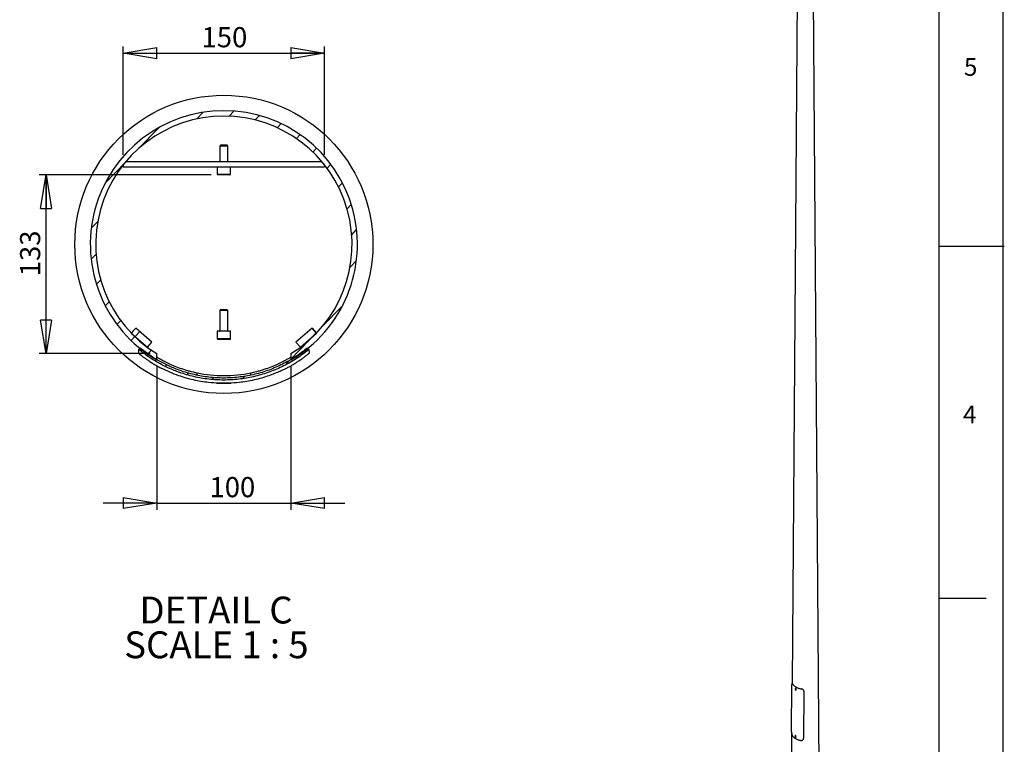
# Model space of a CAD drawing. Extents: x 11 to 14849, y -10 to 20976.
# Drawn here: x 7510 to 14845, y 6775 to 12169 of the extents above; entities that cross this region are included whole.
import ezdxf

# ---------------------------------------------------------------- set-up
doc = ezdxf.new("R2010")
doc.units = 0
doc.header["$LTSCALE"] = 50
doc.linetypes.add('SLD-CONTINUE', pattern=[0])
doc.layers.get('0').update_dxf_attribs({"linetype": 'CONTINUOUS'})
doc.layers.add('FORMAT', color=7, linetype='SLD-CONTINUE')
doc.styles.add('SLDTEXTSTYLE0', font='TXT', dxfattribs={"width": 0.75})
doc.styles.add('SLDTEXTSTYLE1', font='TXT', dxfattribs={"width": 0.681818})
doc.dimstyles.new('SLDDIMSTYLE4', dxfattribs={"dimtxt": 150, "dimasz": 250, "dimexe": 0, "dimexo": 0.0625, "dimgap": 37.5, "dimtad": 1, "dimlfac": 0.1, "dimrnd": 1e-09, "dimzin": 12, "dimtxsty": 'SLDTEXTSTYLE0', "dimblk1": 'CLOSED', "dimblk2": 'CLOSED', "dimsah": 1, "dimcen": 0.09, "dimazin": 3, "dimtfac": 1, "dimtofl": 0, "dimtmove": 0, "dimatfit": 3, "dimtolj": 1, "dimtzin": 12})
doc.dimstyles.new('SLDDIMSTYLE5', dxfattribs={"dimtxt": 150, "dimasz": 250, "dimexe": 0, "dimexo": 0.0625, "dimgap": 37.5, "dimtad": 1, "dimdec": 0, "dimlfac": 0.1, "dimrnd": 1e-09, "dimzin": 12, "dimtxsty": 'SLDTEXTSTYLE0', "dimblk1": 'CLOSED', "dimblk2": 'CLOSED', "dimsah": 1, "dimcen": 0.09, "dimazin": 3, "dimtfac": 1, "dimtdec": 0, "dimtofl": 0, "dimtmove": 0, "dimatfit": 3, "dimtolj": 1, "dimtzin": 12})
doc.dimstyles.new('SLDDIMSTYLE6', dxfattribs={"dimtxt": 150, "dimasz": 250, "dimexe": 0, "dimexo": 0.0625, "dimgap": 37.5, "dimtad": 1, "dimlfac": 0.1, "dimrnd": 1e-09, "dimzin": 12, "dimtxsty": 'SLDTEXTSTYLE0', "dimblk1": 'CLOSED', "dimblk2": 'CLOSED', "dimsah": 1, "dimcen": 0.09, "dimazin": 3, "dimtfac": 1, "dimtmove": 0, "dimatfit": 3, "dimtolj": 1, "dimtzin": 12})

# ---------------------------------------------------------------- blocks, each defined once
blk = doc.blocks.new('_CLOSED')
at = {"color": 0, "linetype": 'BYBLOCK'}
for p, q in [((-1, 0.166667), (0, 0)), ((-1, 0.166667), (-1, -0.166667)), ((0, 0), (-1, -0.166667)), ((0, 0), (-1, 0))]:
    blk.add_line(p, q, dxfattribs=at)
blk = doc.blocks.new('_D_9')
at = {"layer": 'FORMAT'}
for p, q in [((8281, 11164), (8281, 11970.5)), ((9781, 11164), (9781, 11970.5)), ((8281, 11920.5), (9781, 11920.5))]:
    blk.add_line(p, q, dxfattribs=at)
at = {"layer": 'FORMAT', "xscale": 250, "yscale": 250, "rotation": 180.0000000000004}
blk.add_blockref('_CLOSED', (8281, 11920.5, -9617.4), dxfattribs=at)
at = {"layer": 'FORMAT', "xscale": 250, "yscale": 250}
blk.add_blockref('_CLOSED', (9781, 11920.5, -9617.4), dxfattribs=at)
at = {"layer": 'FORMAT', "insert": (8864.8, 12113.8), "char_height": 150, "attachment_point": 1, "style": 'SLDTEXTSTYLE0'}
blk.add_mtext('150', dxfattribs=at)
blk = doc.blocks.new('_D_10')
at = {"layer": 'FORMAT'}
for p, q in [((8937, 11014), (7656, 11014)), ((7706, 9683.2), (7706, 11014)), ((8481, 9683.2), (7656, 9683.2))]:
    blk.add_line(p, q, dxfattribs=at)
at = {"layer": 'FORMAT', "xscale": 250, "yscale": 250}
for p, rotation in [((7706, 11014, -9617.4), 90.0000000000004), ((7706, 9683.2, -9617.4), 270.0000000000004)]:
    blk.add_blockref('_CLOSED', p, dxfattribs=dict(at, rotation=rotation))
at = {"layer": 'FORMAT', "insert": (7512.7, 10259.2), "char_height": 150, "attachment_point": 1, "rotation": 90, "style": 'SLDTEXTSTYLE0'}
blk.add_mtext('133', dxfattribs=at)
blk = doc.blocks.new('_D_11')
at = {"layer": 'FORMAT'}
for p, q in [((8531, 9586.6), (8531, 8521.2)), ((9531, 9586.6), (9531, 8521.2)), ((8531, 8571.2), (8131, 8571.2)), ((8531, 8571.2), (9531, 8571.2)), ((9531, 8571.2), (9931, 8571.2))]:
    blk.add_line(p, q, dxfattribs=at)
at = {"layer": 'FORMAT', "xscale": 250, "yscale": 250}
blk.add_blockref('_CLOSED', (8531, 8571.2, -9617.4), dxfattribs=at)
at = {"layer": 'FORMAT', "xscale": 250, "yscale": 250, "rotation": 180.0000000000004}
blk.add_blockref('_CLOSED', (9531, 8571.2, -9617.4), dxfattribs=at)
at = {"layer": 'FORMAT', "insert": (8924, 8764.6), "char_height": 150, "attachment_point": 1, "style": 'SLDTEXTSTYLE0'}
blk.add_mtext('100', dxfattribs=at)
blk = doc.blocks.new('SW_NOTE_0_5')
at = {"layer": 'FORMAT', "color": 0, "char_height": 200, "attachment_point": 2}
for s, insert, style in [('DETAIL C', (546.9, 257.8), 'SLDTEXTSTYLE0'), ('SCALE 1 : 5', (549.6, -0.8), 'SLDTEXTSTYLE1')]:
    blk.add_mtext(s, dxfattribs=dict(at, insert=insert, style=style))

msp = doc.modelspace()

# ---------------------------------------------------------------- linework, layer by layer
at = {"color": 7, "linetype": 'SLD-CONTINUE'}
for p, q in [((13318.044657, 14608.46389), (13263.310237, 7229.164559)), ((13473.543639, 5643.065154), (13407.044657, 14608.46389)), ((8828.90239, 11430.187775), (8876.811128, 11479.798725)), ((9069.722016, 11451.034195), (9106.349873, 11488.96345)), ((9263.437709, 11423.103065), (9295.28483, 11456.081723)), ((9428.275594, 11365.26809), (9457.665169, 11395.701885)), ((8393.71887, 11208.071655), (8545.668331, 11365.419925)), ((9570.977232, 11284.510361), (9599.14006, 11313.673823)), ((9006.555215, 11233.985455), (9001.010215, 11228.440455)), ((9001.010215, 11228.440455), (9001.010215, 11113.985455)), ((9061.010215, 11228.440455), (9001.010215, 11228.440455)), ((9055.465215, 11233.985455), (9006.555215, 11233.985455)), ((9061.010215, 11228.440455), (9055.465215, 11233.985455)), ((9061.010215, 11113.985455), (9061.010215, 11228.440455)), ((9694.402419, 11183.791283), (9722.189264, 11212.565402)), ((8146.009792, 10951.5614), (8297.959253, 11108.909671)), ((8281.010215, 11088.01973), (8281.010215, 11073.985455)), ((8302.227418, 11113.985455), (9759.793013, 11113.985455)), ((9781.010215, 11088.01973), (9781.010215, 11073.985455)), ((9799.367616, 11063.956326), (9827.530445, 11093.119788)), ((8281.010215, 11073.985455), (9781.010215, 11073.985455)), ((8981.010215, 11073.985455), (8981.010215, 11019.985455)), ((9075.010215, 11013.985455), (8987.010215, 11013.985455)), ((9081.010215, 11019.985455), (9081.010215, 11073.985455)), ((9885.056363, 10924.16002), (9914.445938, 10954.593815)), ((9948.608862, 10761.44096), (9980.455984, 10794.419619)), ((8043.257379, 10616.628566), (8091.166117, 10666.239515)), ((9983.283555, 10568.818056), (10019.911411, 10606.747311)), ((8042.109019, 10386.909806), (8078.736876, 10424.839061)), ((9970.854313, 10327.417602), (10018.763051, 10377.028551)), ((8081.564447, 10199.237498), (8113.411568, 10232.216156)), ((8147.574492, 10039.063301), (8176.964067, 10069.497097)), ((9006.555215, 10009.378424), (9001.010215, 10003.833424)), ((9001.010215, 10003.833424), (9001.010215, 9851.878424)), ((9014.16641, 10003.833424), (9001.010215, 10003.833424)), ((9017.279707, 10009.378424), (9006.555215, 10009.378424)), ((9061.010215, 10003.833424), (9014.16641, 10003.833424)), ((9055.465215, 10009.378424), (9017.279707, 10009.378424)), ((9061.010215, 10003.833424), (9055.465215, 10009.378424)), ((9061.010215, 9851.878424), (9061.010215, 10003.833424)), ((9764.061177, 9884.747446), (9916.010638, 10042.095717)), ((8234.489985, 9900.537329), (8262.652814, 9929.700791)), ((8357.915731, 9856.051162), (8340.859898, 9836.753153)), ((8341.167031, 9836.432176), (8341.167163, 9836.43232)), ((8374.279626, 9873.897729), (8341.167163, 9836.43232)), ((8341.167163, 9836.43232), (8461.054336, 9730.47447)), ((8357.915731, 9856.051162), (8374.279626, 9873.897729)), ((8369.279454, 9811.586309), (8404.046885, 9847.589036)), ((8494.166799, 9767.939879), (8374.279626, 9873.897729)), ((8981.010215, 9849.378424), (8981.010215, 9795.378424)), ((9002.937207, 9849.378424), (8981.010215, 9849.378424)), ((9081.010215, 9849.378424), (9002.937207, 9849.378424)), ((9081.010215, 9795.378424), (9081.010215, 9849.378424)), ((9687.740804, 9873.897729), (9567.853631, 9767.939879)), ((9600.966094, 9730.47447), (9720.853267, 9836.43232)), ((9720.853267, 9836.43232), (9687.740804, 9873.897729)), ((9687.740804, 9873.897729), (9704.104699, 9856.051162)), ((9697.30929, 9815.623845), (9719.204885, 9838.297397)), ((9704.104699, 9856.051162), (9721.160532, 9836.753153)), ((9720.853267, 9836.43232), (9720.853399, 9836.432176)), ((8339.831166, 9781.091715), (8367.618011, 9809.865834)), ((8461.054336, 9730.47447), (8494.166799, 9767.939879)), ((9006.305968, 9789.378424), (8987.010215, 9789.378424)), ((9075.010215, 9789.378424), (9006.305968, 9789.378424)), ((9531.010215, 9643.416115), (9668.30156, 9785.585462)), ((9567.853631, 9767.939879), (9600.966094, 9730.47447)), ((8396.712656, 9685.522481), (8398.731633, 9713.21269)), ((8456.875967, 9673.765553), (8467.407531, 9684.671306)), ((8462.88037, 9679.983294), (8491.043198, 9709.146756)), ((8531.010215, 9636.591552), (8531.010215, 9683.190432)), ((9531.010215, 9683.190432), (9531.010215, 9636.591552)), ((9663.288797, 9713.21269), (9665.281886, 9685.877532)), ((9491.477201, 9602.478481), (9522.145557, 9634.236493)), ((8596.939953, 9590.276455), (8607.993951, 9601.723205)), ((8757.533131, 9528.045958), (8769.555286, 9540.495264)), ((8945.370829, 9494.027986), (8958.898901, 9508.036714)), ((8998.510215, 9463.948855), (8998.510215, 9464.104148)), ((9063.510215, 9463.948855), (9063.510215, 9464.104148)), ((9171.271731, 9499.425615), (9187.293017, 9516.016142)), ((13260.325044, 6868.478608), (13262.652505, 7221.567956)), ((13265.099231, 7229.77081), (13263.843504, 7229.706691)), ((13289.053255, 7189.091273), (13289.064235, 7191.190347)), ((13290.11393, 7189.702483), (13289.053255, 7189.091273)), ((13293.630007, 7188.313031), (13293.473538, 7188.223615)), ((13293.649449, 7186.437947), (13293.660429, 7188.537021)), ((13352.039387, 7169.966008), (13350.05154, 6820.782572)), ((13260.567888, 6859.440769), (13251.545674, 5643.065154)), ((13287.210936, 6836.916952), (13287.221916, 6839.016026)), ((13288.271472, 6837.528082), (13287.210936, 6836.916952)), ((13291.789328, 6836.135293), (13291.642847, 6836.051577)), ((13291.80713, 6834.263626), (13291.818111, 6836.3627))]:
    msp.add_line(p, q, dxfattribs=at)
at = {"color": 8, "linetype": 'SLD-CONTINUE'}
for p, q in [((8981.010215, 11019.985455), (9081.010215, 11019.985455)), ((9001.010215, 9851.878424), (9061.010215, 9851.878424)), ((8981.010215, 9795.378424), (9002.937207, 9795.378424)), ((9002.937207, 9795.378424), (9081.010215, 9795.378424)), ((8831.010215, 9522.878139), (8831.010215, 9540.175878)), ((9231.010215, 9523.819817), (9231.010215, 9540.175878)), ((13290.124912, 7191.801557), (13289.064235, 7191.190347)), ((13288.282453, 6839.627156), (13287.221916, 6839.016026))]:
    msp.add_line(p, q, dxfattribs=at)
at = {"color": 7, "linetype": 'SLD-CONTINUE', "flags": 128}
for points in [[(8408.252045, 9724.804473), (8405.871941, 9721.906528), (8404.086864, 9719.733069), (8402.301787, 9717.55961), (8400.51671, 9715.38615), (8398.731633, 9713.21269)], [(9663.288797, 9713.21269), (9660.908695, 9716.110637), (9658.528592, 9719.008582), (9656.148489, 9721.906528), (9653.768386, 9724.804473)], [(8998.510215, 9463.948855), (8996.111802, 9464.017255), (8989.499952, 9464.227305), (8985.655014, 9464.3618), (8982.503337, 9464.476173), (8979.895847, 9464.570151), (8977.912804, 9464.635854), (8976.656505, 9464.666414), (8976.056061, 9464.661403), (8976.158462, 9464.617773), (8976.935329, 9464.539619), (8978.404717, 9464.425935), (8980.574899, 9464.280037), (8983.295454, 9464.115608), (8986.668885, 9463.931156), (8990.664414, 9463.735104), (8995.028649, 9463.545426), (8999.934227, 9463.360446), (9005.3147, 9463.190276), (9008.037555, 9463.116849), (9010.830572, 9463.05025), (9016.713845, 9462.938532), (9022.86932, 9462.862694), (9028.906271, 9462.828787), (9035.093613, 9462.835499), (9041.318437, 9462.884632), (9047.197306, 9462.970234), (9052.993505, 9463.092252), (9058.589765, 9463.246045), (9063.65921, 9463.416605), (9068.423067, 9463.604952), (9072.772446, 9463.802039), (9074.683786, 9463.896796), (9076.462066, 9463.989808), (9079.656653, 9464.170114), (9082.267254, 9464.333317), (9084.152749, 9464.465318), (9085.409614, 9464.56873), (9085.979281, 9464.637411), (9085.979281, 9464.637411)], [(13349.744109, 6817.682341), (13349.764536, 6817.787087), (13349.869509, 6818.325403)]]:
    msp.add_lwpolyline(points, dxfattribs=at)
at = {"color": 8, "linetype": 'SLD-CONTINUE', "flags": 128}
for points in [[(13267.773126, 7226.414371), (13267.170437, 7226.383534), (13266.790075, 7226.364073), (13266.409714, 7226.344613)], [(13333.34377, 7187.704405), (13333.380582, 7187.922192), (13333.417395, 7188.139979), (13333.475728, 7188.485066)], [(13352.154606, 7170.64952), (13352.147568, 7170.60777), (13352.111507, 7170.393845), (13352.039387, 7169.966008)], [(13350.05154, 6820.782572), (13350.093154, 6820.996234), (13350.134769, 6821.209896), (13350.176774, 6821.425566)]]:
    msp.add_lwpolyline(points, dxfattribs=at)
at = {"color": 7, "linetype": 'SLD-CONTINUE'}
msp.add_circle((9031.010215, 10496.828558), 1110, dxfattribs=at)
for centre, radius, start, end in [((9031.010215, 10496.828558), 994.99131, 300.1666603606, 239.8333396394), ((9031.010215, 10496.828558), 954.990576, 301.5717151782, 238.4282848218), ((8987.010215, 11019.985455), 6, 180, 270), ((9075.010215, 11019.985455), 6, 270, 0), ((8998.510215, 9851.878424), 2.5, 270, 0), ((9063.510215, 9851.878424), 2.5, 180, 270), ((8987.010215, 9795.378424), 6, 180, 270), ((9075.010215, 9795.378424), 6, 270, 0), ((9031.010215, 10496.828558), 977.335332, 258.1916881265, 281.8083118735)]:
    msp.add_arc(centre, radius, start, end, dxfattribs=at)
for points, knots in [([(8396.712656, 9685.522481), (8397.053558, 9685.172389), (8397.73536, 9684.472205), (8403.405196, 9679.751141), (8413.049309, 9672.018093), (8427.233649, 9661.113905), (8445.395633, 9647.806374), (8466.998926, 9632.811071), (8491.685228, 9616.742076), (8516.850251, 9601.453284), (8541.476358, 9587.44088), (8557.09654, 9579.231848), (8564.906897, 9575.127192)], [0, 0, 0, 0, 0.0955874719, 0.1911748597, 0.2982932578, 0.4054095466, 0.5123601877, 0.6193071076, 0.7255678154, 0.8318318294, 0.9159130458, 1, 1, 1, 1]), ([(9663.288797, 9713.21269), (9633.677817, 9690.498505), (9574.361433, 9644.997705), (9476.48065, 9589.924485), (9373.606805, 9545.269994), (9266.143392, 9512.938091), (9155.810665, 9492.670369), (9043.883114, 9484.770403), (8931.789178, 9489.781523), (8820.955849, 9507.191125), (8719.690375, 9534.884345), (8628.634587, 9570.280104), (8547.605341, 9610.709627), (8470.111105, 9657.740217), (8422.491971, 9694.747371), (8398.731633, 9713.21269)], [0, 0, 0, 0, 0.0816797875, 0.1636200331, 0.2452998655, 0.3269797377, 0.4089201746, 0.4906003117, 0.5722851743, 0.6542307352, 0.7359160194, 0.8018003936, 0.8679578337, 0.9341154223, 1, 1, 1, 1]), ([(9653.768386, 9724.804473), (9624.603288, 9702.432305), (9566.180093, 9657.616628), (9469.773197, 9603.372661), (9368.448428, 9559.390518), (9262.603185, 9527.545424), (9153.931825, 9507.582878), (9043.689632, 9499.8018), (8933.283519, 9504.737414), (8824.119009, 9521.884893), (8724.378263, 9549.161098), (8634.693449, 9584.023873), (8554.884217, 9623.844685), (8478.55678, 9670.16719), (8431.654631, 9706.617167), (8408.252045, 9724.804473)], [0, 0, 0, 0, 0.08167973963, 0.16361993717, 0.24529972231, 0.32697954795, 0.40891993973, 0.49060003422, 0.57228491225, 0.65423049184, 0.73591579793, 0.80180022509, 0.86795772025, 0.93411536627, 1, 1, 1, 1]), ([(9451.010838, 9552.816103), (9457.353714, 9555.738537), (9471.723467, 9562.359296), (9493.782883, 9573.325069), (9512.295729, 9583.108674), (9530.066641, 9592.930409), (9545.681661, 9601.928497), (9564.442229, 9613.289105), (9578.406329, 9622.159242), (9592.44511, 9631.38304), (9604.297188, 9639.428446), (9619.851273, 9650.382215), (9631.631936, 9659.053595), (9641.544617, 9666.581577), (9651.442836, 9674.265855), (9658.44095, 9679.937792), (9662.81508, 9683.601845), (9664.862487, 9685.377542), (9665.141666, 9685.710368), (9665.281886, 9685.877532)], [0, 0, 0, 0, 0.0531075972, 0.120314996, 0.1886070829, 0.2164524573, 0.2823407358, 0.3359363503, 0.4038163512, 0.431502756, 0.4959529404, 0.5483349529, 0.6415773904, 0.6805188836, 0.7326598741, 0.8529771093, 0.8894138958, 0.9444574212, 1, 1, 1, 1]), ([(8531.010215, 9659.191326), (8531.010215, 9659.046502), (8533.094984, 9657.650889), (8539.150376, 9653.890496), (8541.661028, 9652.358442), (8547.681633, 9648.763925), (8551.146824, 9646.728616), (8562.786733, 9640.038844), (8572.211259, 9634.793283), (8588.816294, 9626.061036), (8594.70829, 9623.03623), (8607.113034, 9616.85185), (8613.636882, 9613.686353), (8627.325831, 9607.256121), (8634.49093, 9603.991294), (8645.734122, 9599.050225), (8649.574203, 9597.391834), (8657.36943, 9594.088207), (8661.32283, 9592.443532), (8681.367306, 9584.266667), (8698.282931, 9577.875685), (8725.04402, 9568.695473), (8734.201242, 9565.701504), (8752.996571, 9559.881741), (8762.497592, 9557.098437), (8791.313183, 9549.14547), (8810.937876, 9544.372247), (8831.010215, 9540.175878)], [0, 0, 0, 0, 0.125, 0.125, 0.1875, 0.1875, 0.25, 0.25, 0.375, 0.375, 0.4375, 0.4375, 0.5, 0.5, 0.5625, 0.5625, 0.59375, 0.59375, 0.625, 0.625, 0.75, 0.75, 0.8125, 0.8125, 0.875, 0.875, 1, 1, 1, 1]), ([(9231.010215, 9540.175878), (9251.09807, 9544.375491), (9270.689985, 9549.142686), (9299.398478, 9557.063131), (9308.854033, 9559.831697), (9327.540296, 9565.612669), (9336.802564, 9568.637221), (9363.712922, 9577.864513), (9380.659078, 9584.269357), (9404.685107, 9594.07005), (9412.470003, 9597.373444), (9427.525448, 9603.989137), (9434.70397, 9607.26044), (9455.234766, 9616.904803), (9467.593367, 9623.112861), (9481.355043, 9630.346845), (9484.022152, 9631.766982), (9489.18142, 9634.546008), (9491.667344, 9635.901622), (9498.773409, 9639.818343), (9503.071572, 9642.245026), (9514.65874, 9648.903144), (9520.656954, 9652.51833), (9525.801764, 9655.710581), (9526.712763, 9656.282925), (9528.270738, 9657.274645), (9528.92065, 9657.695814), (9530.483368, 9658.731662), (9531.010215, 9659.118825), (9531.010215, 9659.191326)], [0, 0, 0, 0, 0.125, 0.125, 0.1875, 0.1875, 0.25, 0.25, 0.375, 0.375, 0.4375, 0.4375, 0.5, 0.5, 0.625, 0.625, 0.65625, 0.65625, 0.6875, 0.6875, 0.75, 0.75, 0.875, 0.875, 0.90625, 0.90625, 0.9375, 0.9375, 1, 1, 1, 1]), ([(8996.590381, 9464.003607), (8970.042046, 9464.971423), (8905.452422, 9467.32603), (8804.115038, 9485.773072), (8708.16276, 9513.204229), (8628.529083, 9543.952746), (8586.114304, 9564.735704), (8564.906897, 9575.127192)], [0, 0, 0, 0, 0.1771616268, 0.4310177113, 0.6848747882, 0.8424372627, 1, 1, 1, 1]), ([(9451.010838, 9552.816103), (9423.226952, 9541.067938), (9360.381653, 9514.494369), (9257.835787, 9485.923521), (9156.596163, 9467.303637), (9092.015377, 9464.966659), (9065.480621, 9464.006448)], [0, 0, 0, 0, 0.2270673748, 0.5136112943, 0.8001540937, 1, 1, 1, 1]), ([(9063.510215, 9464.104148), (9063.500019, 9464.107443), (9063.458845, 9464.120748), (9062.931214, 9464.125858), (9061.758858, 9464.114355), (9060.358599, 9464.093191), (9058.592108, 9464.062798), (9056.47359, 9464.025246), (9054.034269, 9463.983235), (9051.306262, 9463.939455), (9048.807084, 9463.903661), (9046.708406, 9463.877008), (9044.560441, 9463.85212), (9041.730473, 9463.824362), (9038.785845, 9463.803367), (9036.396887, 9463.791428), (9034.003645, 9463.782819), (9030.945954, 9463.778427), (9027.29201, 9463.784024), (9023.685933, 9463.800008), (9020.171564, 9463.825376), (9016.794859, 9463.858769), (9013.598045, 9463.898069), (9010.618905, 9463.94091), (9008.343531, 9463.977535), (9006.679062, 9464.005741), (9005.126247, 9464.032698), (9003.362214, 9464.063961), (9001.892992, 9464.089192), (9000.910338, 9464.104536), (9000.05744, 9464.116441), (8999.227063, 9464.124304), (8998.618671, 9464.122053), (8998.54542, 9464.10996), (8998.510215, 9464.104148)], [0, 0, 0, 0, 0.0175687245, 0.0709422172, 0.1073136307, 0.1424376965, 0.1782835502, 0.2146540883, 0.2497872975, 0.2856423768, 0.3220223086, 0.3395999939, 0.35717768, 0.3930422967, 0.4294324615, 0.4470064355, 0.46458041, 0.5004376049, 0.5368202879, 0.571945666, 0.6077929969, 0.6441651717, 0.679295818, 0.7151482539, 0.7515254399, 0.769102691, 0.7866799427, 0.8225435133, 0.8589324843, 0.8765079732, 0.8940834631, 0.9299438765, 0.9663299902, 1, 1, 1, 1]), ([(9085.939458, 9464.646431), (9085.936195, 9464.654787), (9085.928148, 9464.675397), (9085.121618, 9464.665332), (9083.632094, 9464.623043), (9081.455342, 9464.547116), (9078.654962, 9464.444567), (9075.372503, 9464.325355), (9071.729283, 9464.199444), (9067.866196, 9464.073535), (9064.967668, 9463.990571), (9063.510215, 9463.948855)], [0, 0, 0, 0, 0.0817684362, 0.2016738067, 0.3233370194, 0.4407728942, 0.5606190109, 0.6822162131, 0.7866246883, 0.8927094758, 1, 1, 1, 1]), ([(13266.409714, 7226.344613), (13266.129027, 7226.870493), (13265.567683, 7227.922197), (13264.839174, 7229.009095), (13264.216647, 7229.651387), (13263.711735, 7229.777572), (13263.32914, 7229.363199), (13263.047633, 7228.446881), (13262.85344, 7227.019265), (13262.703197, 7224.866793), (13262.671488, 7222.803268), (13262.652505, 7221.567956)], [0, 0, 0, 0, 0.1017146556, 0.2034184788, 0.3106945538, 0.4179693231, 0.5237123242, 0.629458852, 0.7355833156, 0.8417092237, 1, 1, 1, 1]), ([(13266.409714, 7226.344613), (13267.178393, 7224.963312), (13268.715751, 7222.200711), (13272.212019, 7217.514747), (13277.044195, 7212.369913), (13283.626862, 7206.972556), (13291.233724, 7202.044004), (13299.771992, 7197.652171), (13309.124, 7193.850636), (13318.039764, 7191.058953), (13326.161143, 7189.038192), (13330.94956, 7188.149001), (13333.34377, 7187.704405)], [0, 0, 0, 0, 0.0764532166, 0.1529063735, 0.2686043861, 0.3843019012, 0.5, 0.6156980988, 0.7313956139, 0.8470936265, 0.9235467834, 1, 1, 1, 1]), ([(13289.053255, 7189.091273), (13288.736361, 7188.947862), (13288.102568, 7188.661036), (13287.581954, 7187.5685), (13287.450702, 7186.120439), (13287.744557, 7184.429023), (13288.429503, 7182.70054), (13289.442685, 7181.131241), (13290.68177, 7179.907022), (13292.013299, 7179.170959), (13293.286541, 7179.004371), (13294.351639, 7179.420652), (13295.076221, 7180.366943), (13295.367823, 7181.73235), (13295.183076, 7183.352476), (13294.591526, 7185.00383), (13293.950645, 7185.979437), (13293.649449, 7186.437947)], [0, 0, 0, 0, 0.0672232544, 0.1344480517, 0.2016224351, 0.2687281591, 0.3358750298, 0.4031194697, 0.4703691721, 0.5375159161, 0.6046001844, 0.671754402, 0.739007959, 0.8062474986, 0.8733883287, 0.9404958835, 1, 1, 1, 1]), ([(13289.17348, 7189.038863), (13288.995392, 7188.7575), (13288.615392, 7188.157135), (13288.519765, 7186.723073), (13288.804793, 7185.04384), (13289.491767, 7183.311099), (13290.502423, 7181.745186), (13291.746206, 7180.509867), (13293.059455, 7179.813447), (13294.038148, 7179.584321), (13294.44467, 7179.761586), (13294.509291, 7179.789764)], [0, 0, 0, 0, 0.1092994665, 0.233220135, 0.3570098525, 0.4808773186, 0.6049301842, 0.7289934325, 0.8528614471, 0.9766108847, 1, 1, 1, 1]), ([(13293.660429, 7188.537021), (13293.635749, 7188.850384), (13293.586389, 7189.477108), (13293.182792, 7190.495287), (13292.589653, 7191.430002), (13291.853684, 7192.191531), (13291.067525, 7192.692089), (13290.318837, 7192.876448), (13289.68915, 7192.722612), (13289.248085, 7192.244501), (13289.08003, 7191.667726), (13289.067287, 7191.282591), (13289.064235, 7191.190347)], [0, 0, 0, 0, 0.1073272733, 0.214653515, 0.3220089373, 0.4293936337, 0.5367546198, 0.6440849135, 0.7514315471, 0.8588130032, 0.966184395, 1, 1, 1, 1]), ([(13291.297261, 7189.479952), (13291.157883, 7189.720812), (13290.87704, 7190.206139), (13290.655943, 7190.992115), (13290.613809, 7191.720436), (13290.78571, 7192.278293), (13290.986369, 7192.590013), (13291.150789, 7192.630989), (13291.156139, 7192.632323)], [0, 0, 0, 0, 0.1963523887, 0.395645176, 0.5949106973, 0.7941098447, 0.9933009173, 1, 1, 1, 1]), ([(13293.473538, 7188.223615), (13293.312995, 7188.178373), (13293.138623, 7188.173974), (13292.763392, 7188.245641), (13292.570872, 7188.320428), (13291.985983, 7188.657658), (13291.6058, 7189.025964), (13291.297261, 7189.479952)], [0, 0, 0, 0, 0.25, 0.25, 0.5, 0.5, 1, 1, 1, 1]), ([(13352.039387, 7169.966008), (13351.996163, 7170.802307), (13351.909715, 7172.474903), (13351.161222, 7175.000162), (13349.936423, 7177.464811), (13348.218538, 7179.81042), (13346.074366, 7181.933781), (13343.587989, 7183.798754), (13340.825379, 7185.347986), (13337.403927, 7186.807461), (13334.862807, 7187.368829), (13333.34377, 7187.704405)], [0, 0, 0, 0, 0.1017319549, 0.2034638, 0.3102998405, 0.417133781, 0.5237962285, 0.6304552397, 0.736454344, 0.8424570361, 1, 1, 1, 1]), ([(13260.325044, 6868.478608), (13260.324394, 6867.631473), (13260.323094, 6865.937206), (13260.390182, 6863.016316), (13260.525315, 6859.842718), (13260.757257, 6856.47225), (13261.100518, 6853.127245), (13261.567774, 6849.908454), (13262.177109, 6846.913447), (13262.875464, 6844.412706), (13263.625967, 6842.371342), (13264.150014, 6841.34546), (13264.412047, 6840.832502)], [0, 0, 0, 0, 0.0955874719, 0.1911748597, 0.2982932578, 0.4054095466, 0.5123601877, 0.6193071076, 0.7255678154, 0.8318318294, 0.9159130458, 1, 1, 1, 1]), ([(13325.491425, 6803.752276), (13322.697253, 6804.408459), (13316.377024, 6805.892702), (13307.081884, 6808.899542), (13297.75021, 6812.71124), (13289.225067, 6817.112591), (13281.606488, 6822.033914), (13274.98641, 6827.415455), (13270.166583, 6832.463394), (13266.705764, 6836.9648), (13265.17662, 6839.543267), (13264.412047, 6840.832502)], [0, 0, 0, 0, 0.0986378858, 0.2231123349, 0.3475862974, 0.4720608305, 0.5965353636, 0.7210093261, 0.8454837753, 0.9227418232, 1, 1, 1, 1]), ([(13287.210936, 6836.916952), (13286.893775, 6836.773387), (13286.259446, 6836.486252), (13285.738179, 6835.393344), (13285.606764, 6833.945173), (13285.901033, 6832.253904), (13286.586815, 6830.525788), (13287.600861, 6828.956964), (13288.840463, 6827.733082), (13290.17199, 6826.997042), (13291.444727, 6826.83022), (13292.508983, 6827.246171), (13293.232731, 6828.192162), (13293.523894, 6829.557458), (13293.339253, 6831.177799), (13292.748288, 6832.829413), (13292.107984, 6833.80516), (13291.80713, 6834.263626)], [0, 0, 0, 0, 0.0672226259, 0.1344467314, 0.2016225706, 0.2687330015, 0.3358831772, 0.4031268157, 0.4703752067, 0.5375246712, 0.6046141876, 0.6717708551, 0.7390229775, 0.8062619082, 0.8734062632, 0.9405184281, 1, 1, 1, 1]), ([(13287.330625, 6836.864743), (13287.152185, 6836.583056), (13286.771585, 6835.982236), (13286.675748, 6834.547774), (13286.961209, 6832.868677), (13287.649044, 6831.136317), (13288.66059, 6829.570895), (13289.904914, 6828.335912), (13291.218124, 6827.63957), (13292.196171, 6827.410204), (13292.602117, 6827.587167), (13292.666401, 6827.615191)], [0, 0, 0, 0, 0.1093823412, 0.2333045985, 0.357102188, 0.480974831, 0.6050249516, 0.7290844626, 0.8529565102, 0.976714856, 1, 1, 1, 1]), ([(13291.818111, 6836.3627), (13291.793448, 6836.676079), (13291.744124, 6837.302834), (13291.340776, 6838.321178), (13290.747914, 6839.256063), (13290.012148, 6840.017704), (13289.226017, 6840.518271), (13288.477164, 6840.702525), (13287.847201, 6840.548505), (13287.405874, 6840.070211), (13287.237717, 6839.493372), (13287.224969, 6839.108251), (13287.221916, 6839.016026)], [0, 0, 0, 0, 0.1073291402, 0.2146573016, 0.3220132194, 0.4293972351, 0.5367588704, 0.6440913492, 0.7514393602, 0.8588203797, 0.9661915666, 1, 1, 1, 1]), ([(13289.444944, 6837.320399), (13289.306596, 6837.561841), (13289.027797, 6838.048393), (13288.810858, 6838.833641), (13288.773108, 6839.55984), (13288.949902, 6840.112646), (13289.149971, 6840.419915), (13289.311309, 6840.458893), (13289.313056, 6840.459315)], [0, 0, 0, 0, 0.1972071924, 0.3974115023, 0.5975887625, 0.7977027296, 0.9978099407, 1, 1, 1, 1]), ([(13291.642847, 6836.051577), (13291.481411, 6836.003767), (13291.305553, 6835.997774), (13290.926141, 6836.068347), (13290.731675, 6836.14344), (13290.336648, 6836.371263), (13290.143451, 6836.520046), (13289.865701, 6836.790898), (13289.775396, 6836.88911), (13289.604182, 6837.095864), (13289.522531, 6837.205101), (13289.444944, 6837.320399)], [0, 0, 0, 0, 0.25, 0.25, 0.5, 0.5, 0.75, 0.75, 0.875, 0.875, 1, 1, 1, 1]), ([(13325.491425, 6803.752276), (13326.829964, 6803.527647), (13329.506768, 6803.078437), (13333.480816, 6803.257202), (13337.259733, 6804.086519), (13340.710299, 6805.544372), (13343.717534, 6807.566237), (13346.230106, 6810.043737), (13348.149599, 6812.921478), (13349.684158, 6816.492915), (13349.916482, 6819.205594), (13350.05154, 6820.782572)], [0, 0, 0, 0, 0.108234483, 0.2164468771, 0.3239664943, 0.4314847815, 0.5365460051, 0.641612916, 0.7473755506, 0.8531403931, 1, 1, 1, 1])]:
    msp.add_open_spline(points, degree=3, knots=knots, dxfattribs=at)
at = {"layer": 'FORMAT'}
for p, q in [((14835.543773, 1.140194), (14835.543773, 20976.140194)), ((14360.543773, 489.548391), (14360.543773, 20476.140194)), ((14360.543773, 10482.844292), (14844.852012, 10482.844292)), ((14360.543773, 7862.469292), (14710.543773, 7862.469292))]:
    msp.add_line(p, q, dxfattribs=at)

# ---------------------------------------------------------------- block references
msp.add_blockref('SW_NOTE_0_5', (8425.816201, 7616.790443), dxfattribs=at)

# ---------------------------------------------------------------- texts
at = {"layer": 'FORMAT', "char_height": 132.291667, "attachment_point": 1, "style": 'SLDTEXTSTYLE0'}
for s, insert in [('5', (14544.220063, 11883.915008)), ('4', (14537.011141, 9296.965761))]:
    msp.add_mtext(s, dxfattribs=dict(at, insert=insert))

# ---------------------------------------------------------------- dimensions: what is measured, and where the dimension line sits
at = {"layer": 'FORMAT'}
for base, p1, p2, dimstyle, picture, middle in [((9781.010215, 11920.484971), (8281.010215, 11113.985455), (9781.010215, 11113.985455), 'SLDDIMSTYLE4', '_D_9', (9031.010215, 11920.484971)), ((9531.010215, 8571.223475), (8531.010215, 9636.591552), (9531.010215, 9636.591552), 'SLDDIMSTYLE6', '_D_11', (9090.217269, 8571.223475))]:
    dim = msp.add_linear_dim(base=base, p1=p1, p2=p2, dimstyle=dimstyle, dxfattribs=at)
    dim.commit()
    dim.dimension.update_dxf_attribs({"geometry": picture, "text_midpoint": middle, "dimtype": 160})
dim = msp.add_linear_dim(base=(7706.010215, 11013.985455), p1=(8531.010215, 9683.190432), p2=(8987.010215, 11013.985455), angle=90, dimstyle='SLDDIMSTYLE5', dxfattribs=at)
dim.commit()
dim.dimension.update_dxf_attribs({"geometry": '_D_10', "text_midpoint": (7706.010215, 10425.475296), "dimtype": 160})

doc.saveas('drawing.dxf')
